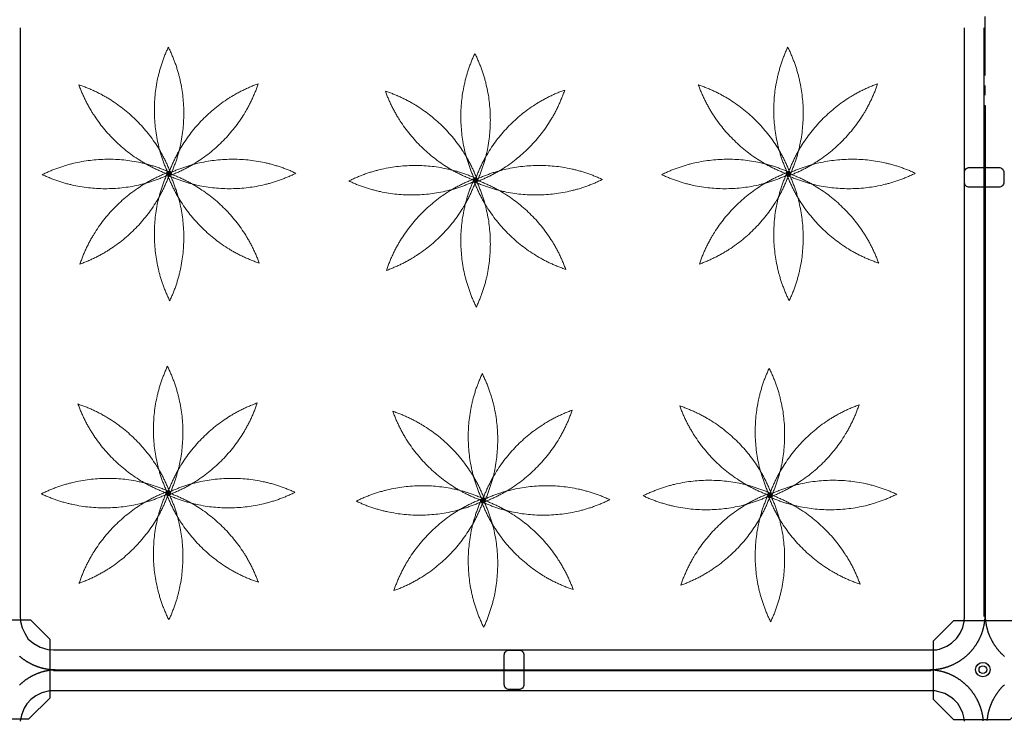
# Model space of a CAD drawing. Extents: x -610 to 603, y -419 to 423.
# Drawn here: x -342 to -192, y 35 to 141 of the extents above; entities that cross this region are included whole.
import ezdxf

# ---------------------------------------------------------------- set-up
doc = ezdxf.new("R2010")
doc.units = 0
doc.header["$LTSCALE"] = 15.24
doc.header["$MEASUREMENT"] = 0
doc.linetypes.add('破線の種類-15', pattern=[0.885827, 0.590551, -0.098425, 0.098425, -0.098425])
doc.layers.add('____-69', color=7, linetype='CONTINUOUS')
doc.layers.add('レイヤ-1', color=7, linetype='CONTINUOUS')

msp = doc.modelspace()

# ---------------------------------------------------------------- linework, layer by layer
at = {"layer": '____-69', "color": 1, "linetype": '破線の種類-15'}
msp.add_line((-195.37, 92.31), (-195.37, 185.47), dxfattribs=at)
at = {"layer": '____-69', "color": 2, "linetype": 'Continuous'}
for p, q in [((-342.38, 140.06), (-342.38, 50.4)), ((-198.51, 50.4), (-198.51, 140.06)), ((-195.51, 50.4), (-195.51, 140.06)), ((-195.37, 128.21), (-195.37, 50.4)), ((-337.28, 45.31), (-203.6, 45.31)), ((-337.28, 42.31), (-203.6, 42.31)), ((-203.6, 42.12), (-337.28, 42.12))]:
    msp.add_line(p, q, dxfattribs=at)
for points in [[(-342.38, 128.21), (-342.38, 50.55), (-342.32, 49.66), (-342.08, 48.68), (-341.66, 47.86), (-341.14, 46.96), (-340.28, 46.28), (-339.35, 45.74), (-338.18, 45.39), (-336.38, 45.31), (-325.59, 45.31), (-206.3, 45.31), (-203.75, 45.32), (-202.68, 45.35)], [(-204.5, 45.31), (-203, 45.34), (-202.35, 45.46), (-201.21, 45.9), (-200.5, 46.36), (-199.71, 47.12), (-199.19, 47.86), (-198.78, 48.76), (-198.56, 49.66), (-198.51, 50.4), (-198.51, 128.21)], [(-198.51, 34.48), (-198.62, 35.08), (-198.78, 35.68), (-199.11, 36.43), (-199.54, 37.18), (-200.16, 37.78), (-200.61, 38.15), (-201.53, 38.68), (-203, 39.09), (-337.88, 39.09), (-339.08, 38.79), (-339.98, 38.35), (-340.73, 37.78), (-341.34, 37.11), (-341.78, 36.43), (-342.19, 35.38), (-342.36, 34.48)]]:
    msp.add_lwpolyline(points, dxfattribs=at)
at = {"layer": '____-69', "color": 1, "linetype": 'Continuous', "flags": 128}
for points in [[(-197.78, 115.8, -0.414214), (-198.53, 116.55), (-198.53, 118.05, -0.414214), (-197.78, 118.8), (-193.28, 118.8, -0.414214), (-192.53, 118.05), (-192.53, 116.55, -0.414214), (-193.28, 115.8)], [(-268.63, 44.55, -0.414214), (-267.88, 45.3), (-266.38, 45.3, -0.414214), (-265.63, 44.55), (-265.63, 40.05, -0.414214), (-266.38, 39.3), (-267.88, 39.3, -0.414214), (-268.63, 40.05)]]:
    msp.add_lwpolyline(points, format="xyb", close=True, dxfattribs=at)
at = {"layer": '____-69', "color": 1, "linetype": 'Continuous'}
for points in [[(-352.8, 37.92), (-349.7, 34.81), (-341.04, 34.81), (-337.82, 38.03), (-337.82, 46.91), (-340.74, 49.83), (-349.7, 49.83), (-352.8, 46.73), (-352.8, 37.91)], [(-203.31, 37.84), (-200.2, 34.74), (-191.55, 34.74), (-188.33, 37.96), (-188.33, 46.84), (-191.25, 49.75), (-200.2, 49.75), (-203.3, 46.66), (-203.3, 37.84)]]:
    msp.add_lwpolyline(points, dxfattribs=at)
at = {"layer": '____-69', "color": 2, "linetype": 'Continuous', "flags": 128}
for points in [[(-203.94, 42.31), (-203.87, 42.31), (-203.8, 42.31), (-203.73, 42.31), (-203.66, 42.31), (-203.59, 42.31), (-203.53, 42.31), (-203.46, 42.32), (-203.39, 42.32), (-203.32, 42.32), (-203.25, 42.33), (-203.18, 42.33), (-203.12, 42.34), (-203.05, 42.34), (-202.98, 42.35), (-202.91, 42.36), (-202.85, 42.36), (-202.78, 42.37), (-202.71, 42.38), (-202.65, 42.39), (-202.58, 42.4), (-202.51, 42.41), (-202.45, 42.42), (-202.38, 42.43), (-202.31, 42.44), (-202.25, 42.45), (-202.18, 42.47), (-202.12, 42.48), (-202.05, 42.49), (-201.99, 42.51), (-201.92, 42.52), (-201.85, 42.54), (-201.79, 42.55), (-201.72, 42.57), (-201.66, 42.59), (-201.59, 42.6), (-201.53, 42.62), (-201.47, 42.64), (-201.4, 42.66), (-201.34, 42.68), (-201.27, 42.7), (-201.21, 42.72), (-201.15, 42.74), (-201.08, 42.76), (-201.02, 42.78), (-200.95, 42.81), (-200.89, 42.83), (-200.83, 42.85), (-200.77, 42.88), (-200.7, 42.9), (-200.64, 42.93), (-200.58, 42.96), (-200.51, 42.98), (-200.45, 43.01), (-200.39, 43.04), (-200.33, 43.06), (-200.27, 43.09), (-200.2, 43.12), (-200.14, 43.15), (-200.08, 43.18), (-200.02, 43.21), (-199.96, 43.24), (-199.9, 43.28), (-199.84, 43.31), (-199.78, 43.34), (-199.78, 43.34), (-199.71, 43.38), (-199.65, 43.41), (-199.59, 43.44), (-199.53, 43.48), (-199.48, 43.51), (-199.42, 43.55), (-199.36, 43.58), (-199.3, 43.62), (-199.24, 43.66), (-199.19, 43.69), (-199.13, 43.73), (-199.07, 43.77), (-199.02, 43.81), (-198.96, 43.85), (-198.9, 43.88), (-198.85, 43.92), (-198.8, 43.96), (-198.74, 44), (-198.69, 44.04), (-198.63, 44.09), (-198.58, 44.13), (-198.53, 44.17), (-198.48, 44.21), (-198.42, 44.25), (-198.37, 44.3), (-198.32, 44.34), (-198.27, 44.38), (-198.22, 44.43), (-198.17, 44.47), (-198.12, 44.52), (-198.07, 44.56), (-198.02, 44.61), (-197.97, 44.65), (-197.92, 44.7), (-197.88, 44.75), (-197.83, 44.79), (-197.78, 44.84), (-197.74, 44.89), (-197.69, 44.94), (-197.64, 44.99), (-197.6, 45.04), (-197.55, 45.09), (-197.51, 45.14), (-197.46, 45.19), (-197.42, 45.24), (-197.38, 45.29), (-197.33, 45.34), (-197.29, 45.39), (-197.25, 45.45), (-197.2, 45.5), (-197.16, 45.55), (-197.12, 45.61), (-197.08, 45.66), (-197.04, 45.72), (-197, 45.77), (-196.96, 45.83), (-196.92, 45.88), (-196.88, 45.94), (-196.84, 45.99), (-196.8, 46.05), (-196.76, 46.11), (-196.73, 46.17), (-196.69, 46.22), (-196.65, 46.28), (-196.65, 46.28), (-196.62, 46.34), (-196.58, 46.4), (-196.54, 46.46), (-196.51, 46.52), (-196.48, 46.58), (-196.44, 46.64), (-196.41, 46.7), (-196.38, 46.76), (-196.34, 46.82), (-196.31, 46.88), (-196.28, 46.94), (-196.25, 47), (-196.22, 47.06), (-196.19, 47.12), (-196.16, 47.18), (-196.13, 47.24), (-196.1, 47.31), (-196.08, 47.37), (-196.05, 47.43), (-196.02, 47.49), (-196, 47.55), (-195.97, 47.61), (-195.95, 47.68), (-195.92, 47.74), (-195.9, 47.8), (-195.87, 47.87), (-195.85, 47.93), (-195.83, 47.99), (-195.81, 48.05), (-195.79, 48.12), (-195.77, 48.18), (-195.75, 48.25), (-195.73, 48.31), (-195.71, 48.37), (-195.69, 48.44), (-195.67, 48.5), (-195.65, 48.57), (-195.63, 48.63), (-195.62, 48.7), (-195.6, 48.76), (-195.59, 48.83), (-195.57, 48.89), (-195.56, 48.96), (-195.54, 49.03), (-195.53, 49.09), (-195.52, 49.16), (-195.5, 49.22), (-195.49, 49.29), (-195.48, 49.36), (-195.47, 49.42), (-195.46, 49.49), (-195.45, 49.56), (-195.44, 49.63), (-195.43, 49.69), (-195.42, 49.76), (-195.42, 49.83), (-195.41, 49.9), (-195.4, 49.96), (-195.4, 50.03), (-195.39, 50.1), (-195.39, 50.17), (-195.38, 50.24), (-195.38, 50.31), (-195.37, 50.38), (-195.37, 50.38)], [(-195.37, 50.38), (-195.37, 50.31), (-195.36, 50.24), (-195.36, 50.17), (-195.35, 50.1), (-195.35, 50.03), (-195.34, 49.96), (-195.33, 49.9), (-195.33, 49.83), (-195.32, 49.76), (-195.31, 49.69), (-195.3, 49.63), (-195.29, 49.56), (-195.28, 49.49), (-195.27, 49.42), (-195.26, 49.36), (-195.25, 49.29), (-195.24, 49.22), (-195.23, 49.16), (-195.21, 49.09), (-195.2, 49.03), (-195.19, 48.96), (-195.17, 48.89), (-195.16, 48.83), (-195.14, 48.76), (-195.13, 48.7), (-195.11, 48.63), (-195.09, 48.57), (-195.07, 48.5), (-195.06, 48.44), (-195.04, 48.37), (-195.02, 48.31), (-195, 48.25), (-194.98, 48.18), (-194.96, 48.12), (-194.94, 48.05), (-194.92, 47.99), (-194.89, 47.93), (-194.87, 47.87), (-194.85, 47.8), (-194.82, 47.74), (-194.8, 47.68), (-194.77, 47.61), (-194.75, 47.55), (-194.72, 47.49), (-194.7, 47.43), (-194.67, 47.37), (-194.64, 47.31), (-194.61, 47.24), (-194.58, 47.18), (-194.55, 47.12), (-194.53, 47.06), (-194.49, 47), (-194.46, 46.94), (-194.43, 46.88), (-194.4, 46.82), (-194.37, 46.76), (-194.34, 46.7), (-194.3, 46.64), (-194.27, 46.58), (-194.23, 46.52), (-194.2, 46.46), (-194.16, 46.4), (-194.13, 46.34), (-194.09, 46.28), (-194.09, 46.28), (-194.05, 46.22), (-194.02, 46.17), (-193.98, 46.11), (-193.94, 46.05), (-193.9, 45.99), (-193.86, 45.94), (-193.83, 45.88), (-193.79, 45.83), (-193.75, 45.77), (-193.71, 45.72), (-193.66, 45.66), (-193.62, 45.61), (-193.58, 45.55), (-193.54, 45.5), (-193.5, 45.45), (-193.46, 45.39), (-193.41, 45.34), (-193.37, 45.29), (-193.33, 45.24), (-193.28, 45.19), (-193.24, 45.14), (-193.19, 45.09), (-193.15, 45.04), (-193.1, 44.99), (-193.06, 44.94), (-193.01, 44.89), (-192.96, 44.84), (-192.92, 44.79), (-192.87, 44.75), (-192.82, 44.7), (-192.77, 44.65), (-192.72, 44.61), (-192.67, 44.56), (-192.62, 44.52), (-192.58, 44.47), (-192.53, 44.43), (-192.47, 44.38), (-192.42, 44.34)], [(-342.47, 44.38), (-342.42, 44.34), (-342.37, 44.3), (-342.32, 44.25), (-342.27, 44.21), (-342.22, 44.17), (-342.16, 44.13), (-342.11, 44.09), (-342.06, 44.04), (-342, 44), (-341.95, 43.96), (-341.89, 43.92), (-341.84, 43.88), (-341.78, 43.85), (-341.73, 43.81), (-341.67, 43.77), (-341.62, 43.73), (-341.56, 43.69), (-341.5, 43.66), (-341.44, 43.62), (-341.39, 43.58), (-341.33, 43.55), (-341.27, 43.51), (-341.21, 43.48), (-341.15, 43.44), (-341.09, 43.41), (-341.03, 43.38), (-340.97, 43.34), (-340.97, 43.34), (-340.91, 43.31), (-340.85, 43.28), (-340.79, 43.24), (-340.73, 43.21), (-340.66, 43.18), (-340.6, 43.15), (-340.54, 43.12), (-340.48, 43.09), (-340.42, 43.06), (-340.35, 43.04), (-340.29, 43.01), (-340.23, 42.98), (-340.17, 42.96), (-340.1, 42.93), (-340.04, 42.9), (-339.98, 42.88), (-339.92, 42.85), (-339.85, 42.83), (-339.79, 42.81), (-339.73, 42.78), (-339.66, 42.76), (-339.6, 42.74), (-339.54, 42.72), (-339.47, 42.7), (-339.41, 42.68), (-339.34, 42.66), (-339.28, 42.64), (-339.21, 42.62), (-339.15, 42.6), (-339.08, 42.59), (-339.02, 42.57), (-338.96, 42.55), (-338.89, 42.54), (-338.82, 42.52), (-338.76, 42.51), (-338.69, 42.49), (-338.63, 42.48), (-338.56, 42.47), (-338.5, 42.45), (-338.43, 42.44), (-338.36, 42.43), (-338.3, 42.42), (-338.23, 42.41), (-338.16, 42.4), (-338.1, 42.39), (-338.03, 42.38), (-337.96, 42.37), (-337.9, 42.36), (-337.83, 42.36), (-337.76, 42.35), (-337.7, 42.34), (-337.63, 42.34), (-337.56, 42.33), (-337.49, 42.33), (-337.42, 42.32), (-337.36, 42.32), (-337.29, 42.32), (-337.22, 42.31), (-337.15, 42.31), (-337.08, 42.31), (-337.01, 42.31), (-336.94, 42.31), (-336.87, 42.31), (-336.81, 42.31), (-336.81, 42.31)], [(-337.05, 42.28), (-337.12, 42.28), (-337.19, 42.27), (-337.26, 42.27), (-337.33, 42.26), (-337.4, 42.26), (-337.46, 42.25), (-337.53, 42.24), (-337.6, 42.24), (-337.67, 42.23), (-337.74, 42.22), (-337.8, 42.21), (-337.87, 42.2), (-337.94, 42.19), (-338.01, 42.18), (-338.07, 42.17), (-338.14, 42.16), (-338.21, 42.15), (-338.27, 42.14), (-338.34, 42.12), (-338.4, 42.11), (-338.47, 42.1), (-338.54, 42.08), (-338.6, 42.07), (-338.67, 42.05), (-338.73, 42.04), (-338.8, 42.02), (-338.86, 42), (-338.93, 41.98), (-338.99, 41.97), (-339.06, 41.95), (-339.12, 41.93), (-339.18, 41.91), (-339.25, 41.89), (-339.31, 41.87), (-339.37, 41.85), (-339.44, 41.83), (-339.5, 41.8), (-339.56, 41.78), (-339.63, 41.76), (-339.69, 41.73), (-339.75, 41.71), (-339.82, 41.68), (-339.88, 41.66), (-339.94, 41.63), (-340, 41.61), (-340.06, 41.58), (-340.12, 41.55), (-340.19, 41.52), (-340.25, 41.49), (-340.31, 41.46), (-340.37, 41.44), (-340.43, 41.4), (-340.49, 41.37), (-340.55, 41.34), (-340.61, 41.31), (-340.67, 41.28), (-340.73, 41.25), (-340.79, 41.21), (-340.85, 41.18), (-340.91, 41.14), (-340.97, 41.11), (-341.03, 41.07), (-341.09, 41.04), (-341.15, 41), (-341.15, 41), (-341.21, 40.97), (-341.26, 40.93), (-341.32, 40.89), (-341.38, 40.85), (-341.44, 40.81), (-341.49, 40.77), (-341.55, 40.74), (-341.6, 40.7), (-341.66, 40.66), (-341.71, 40.62), (-341.77, 40.58), (-341.82, 40.53), (-341.88, 40.49), (-341.93, 40.45), (-341.98, 40.41), (-342.04, 40.37), (-342.09, 40.32), (-342.14, 40.28), (-342.19, 40.24), (-342.24, 40.19), (-342.29, 40.15), (-342.34, 40.1), (-342.39, 40.06), (-342.44, 40.01), (-342.49, 39.97)], [(-195.65, 34.54), (-195.65, 34.61), (-195.66, 34.68), (-195.67, 34.74), (-195.68, 34.81), (-195.68, 34.88), (-195.69, 34.94), (-195.7, 35.01), (-195.71, 35.08), (-195.72, 35.14), (-195.73, 35.21), (-195.74, 35.28), (-195.75, 35.34), (-195.77, 35.41), (-195.78, 35.47), (-195.79, 35.54), (-195.81, 35.61), (-195.82, 35.67), (-195.83, 35.74), (-195.85, 35.8), (-195.87, 35.87), (-195.88, 35.93), (-195.9, 36), (-195.92, 36.06), (-195.93, 36.13), (-195.95, 36.19), (-195.97, 36.26), (-195.99, 36.32), (-196.01, 36.38), (-196.03, 36.45), (-196.05, 36.51), (-196.08, 36.57), (-196.1, 36.64), (-196.12, 36.7), (-196.14, 36.76), (-196.17, 36.83), (-196.19, 36.89), (-196.22, 36.95), (-196.24, 37.02), (-196.27, 37.08), (-196.29, 37.14), (-196.32, 37.2), (-196.35, 37.27), (-196.38, 37.33), (-196.41, 37.39), (-196.44, 37.45), (-196.47, 37.51), (-196.5, 37.58), (-196.53, 37.64), (-196.56, 37.7), (-196.59, 37.76), (-196.62, 37.82), (-196.65, 37.88), (-196.65, 37.88), (-196.69, 37.94), (-196.72, 38), (-196.76, 38.06), (-196.79, 38.12), (-196.83, 38.18), (-196.86, 38.24), (-196.9, 38.3), (-196.93, 38.36), (-196.97, 38.41), (-197.01, 38.47), (-197.04, 38.53), (-197.08, 38.58), (-197.12, 38.64), (-197.16, 38.7), (-197.2, 38.75), (-197.24, 38.81), (-197.28, 38.86), (-197.32, 38.91), (-197.36, 38.97), (-197.4, 39.02), (-197.44, 39.07), (-197.48, 39.13), (-197.52, 39.18), (-197.57, 39.23), (-197.61, 39.28), (-197.65, 39.33), (-197.7, 39.39), (-197.74, 39.44), (-197.79, 39.49), (-197.83, 39.54), (-197.88, 39.59), (-197.92, 39.63), (-197.97, 39.68), (-198.01, 39.73), (-198.06, 39.78), (-198.11, 39.83), (-198.16, 39.87), (-198.2, 39.92), (-198.25, 39.97), (-198.3, 40.01), (-198.35, 40.06), (-198.4, 40.1), (-198.45, 40.15), (-198.5, 40.19), (-198.55, 40.24), (-198.6, 40.28), (-198.66, 40.32), (-198.71, 40.37), (-198.76, 40.41), (-198.81, 40.45), (-198.87, 40.49), (-198.92, 40.53), (-198.97, 40.58), (-199.03, 40.62), (-199.08, 40.66), (-199.14, 40.7), (-199.2, 40.74), (-199.25, 40.77), (-199.31, 40.81), (-199.37, 40.85), (-199.42, 40.89), (-199.48, 40.93), (-199.54, 40.97), (-199.6, 41), (-199.6, 41), (-199.66, 41.04), (-199.71, 41.07), (-199.77, 41.11), (-199.83, 41.14), (-199.89, 41.18), (-199.95, 41.21), (-200.01, 41.25), (-200.07, 41.28), (-200.13, 41.31), (-200.19, 41.34), (-200.25, 41.37), (-200.31, 41.4), (-200.37, 41.44), (-200.44, 41.46), (-200.5, 41.49), (-200.56, 41.52), (-200.62, 41.55), (-200.68, 41.58), (-200.74, 41.61), (-200.8, 41.63), (-200.87, 41.66), (-200.93, 41.68), (-200.99, 41.71), (-201.05, 41.73), (-201.12, 41.76), (-201.18, 41.78), (-201.24, 41.8), (-201.31, 41.83), (-201.37, 41.85), (-201.43, 41.87), (-201.5, 41.89), (-201.56, 41.91), (-201.62, 41.93), (-201.69, 41.95), (-201.75, 41.97), (-201.82, 41.98), (-201.88, 42), (-201.95, 42.02), (-202.01, 42.04), (-202.08, 42.05), (-202.14, 42.07), (-202.21, 42.08), (-202.27, 42.1), (-202.34, 42.11), (-202.41, 42.12), (-202.47, 42.14), (-202.54, 42.15), (-202.61, 42.16), (-202.67, 42.17), (-202.74, 42.18), (-202.81, 42.19), (-202.87, 42.2), (-202.94, 42.21), (-203.01, 42.22), (-203.08, 42.23), (-203.14, 42.24), (-203.21, 42.24), (-203.28, 42.25), (-203.35, 42.26), (-203.42, 42.26), (-203.49, 42.27), (-203.55, 42.27), (-203.62, 42.28), (-203.69, 42.28), (-203.69, 42.28)], [(-192.44, 40.01), (-192.49, 39.97), (-192.54, 39.92), (-192.59, 39.87), (-192.64, 39.83), (-192.68, 39.78), (-192.73, 39.73), (-192.78, 39.68), (-192.82, 39.63), (-192.87, 39.59), (-192.91, 39.54), (-192.96, 39.49), (-193, 39.44), (-193.05, 39.39), (-193.09, 39.33), (-193.14, 39.28), (-193.18, 39.23), (-193.22, 39.18), (-193.26, 39.13), (-193.3, 39.07), (-193.35, 39.02), (-193.39, 38.97), (-193.43, 38.91), (-193.47, 38.86), (-193.51, 38.81), (-193.55, 38.75), (-193.59, 38.7), (-193.62, 38.64), (-193.66, 38.58), (-193.7, 38.53), (-193.74, 38.47), (-193.77, 38.41), (-193.81, 38.36), (-193.85, 38.3), (-193.88, 38.24), (-193.92, 38.18), (-193.95, 38.12), (-193.99, 38.06), (-194.02, 38), (-194.06, 37.94), (-194.09, 37.88), (-194.09, 37.88), (-194.12, 37.82), (-194.15, 37.76), (-194.19, 37.7), (-194.22, 37.64), (-194.25, 37.58), (-194.28, 37.51), (-194.31, 37.45), (-194.34, 37.39), (-194.37, 37.33), (-194.39, 37.27), (-194.42, 37.2), (-194.45, 37.14), (-194.48, 37.08), (-194.5, 37.02), (-194.53, 36.95), (-194.55, 36.89), (-194.58, 36.83), (-194.6, 36.76), (-194.62, 36.7), (-194.65, 36.64), (-194.67, 36.57), (-194.69, 36.51), (-194.71, 36.45), (-194.73, 36.38), (-194.75, 36.32), (-194.77, 36.26), (-194.79, 36.19), (-194.81, 36.13), (-194.83, 36.06), (-194.85, 36), (-194.86, 35.93), (-194.88, 35.87), (-194.89, 35.8), (-194.91, 35.74), (-194.93, 35.67), (-194.94, 35.61), (-194.95, 35.54), (-194.97, 35.47), (-194.98, 35.41), (-194.99, 35.34), (-195, 35.28), (-195.01, 35.21), (-195.02, 35.14), (-195.03, 35.08), (-195.04, 35.01), (-195.05, 34.94), (-195.06, 34.88), (-195.07, 34.81), (-195.08, 34.74), (-195.08, 34.68), (-195.09, 34.61), (-195.1, 34.54)]]:
    msp.add_lwpolyline(points, dxfattribs=at)
at = {"layer": '____-69', "color": 1, "linetype": 'Continuous'}
for radius in [1.1, 0.588]:
    msp.add_circle((-195.72, 42.32), radius, dxfattribs=at)
at = {"layer": 'レイヤ-1', "color": 93, "linetype": 'Continuous', "lineweight": 18}
for points in [[(-319.8, 137.14), (-321.99, 132.43), (-321.87, 122.06), (-319.58, 117.41)], [(-319.58, 117.41), (-317.39, 122.11), (-317.5, 132.48), (-319.8, 137.14)], [(-225.44, 137.14), (-227.63, 132.43), (-227.51, 122.06), (-225.22, 117.41)], [(-225.22, 117.41), (-223.03, 122.11), (-223.15, 132.48), (-225.44, 137.14)], [(-273.11, 136.18), (-275.3, 131.48), (-275.18, 121.1), (-272.88, 116.45)], [(-272.88, 116.45), (-270.69, 121.15), (-270.81, 131.53), (-273.11, 136.18)], [(-333.43, 131.4), (-331.65, 126.52), (-324.23, 119.27), (-319.32, 117.61)], [(-319.32, 117.61), (-321.09, 122.48), (-328.51, 129.73), (-333.43, 131.4)], [(-319.9, 117.45), (-315.03, 119.22), (-307.77, 126.64), (-306.11, 131.56)], [(-306.11, 131.56), (-310.98, 129.78), (-318.24, 122.36), (-319.9, 117.45)], [(-273.21, 116.49), (-268.33, 118.27), (-261.08, 125.69), (-259.42, 130.6)], [(-259.42, 130.6), (-264.29, 128.83), (-271.54, 121.41), (-273.21, 116.49)], [(-239.07, 131.4), (-237.29, 126.52), (-229.87, 119.27), (-224.96, 117.61)], [(-224.96, 117.61), (-226.74, 122.48), (-234.16, 129.73), (-239.07, 131.4)], [(-225.54, 117.45), (-220.67, 119.22), (-213.42, 126.64), (-211.75, 131.56)], [(-211.75, 131.56), (-216.62, 129.78), (-223.88, 122.36), (-225.54, 117.45)], [(-286.74, 130.44), (-284.96, 125.57), (-277.54, 118.32), (-272.63, 116.65)], [(-272.63, 116.65), (-274.4, 121.53), (-281.82, 128.78), (-286.74, 130.44)], [(-319.28, 117.93), (-323.98, 120.12), (-334.35, 120), (-339.01, 117.71)], [(-300.37, 117.93), (-305.07, 120.12), (-315.45, 120), (-320.1, 117.71)], [(-224.92, 117.93), (-229.62, 120.12), (-240, 120), (-244.65, 117.71)], [(-206.01, 117.93), (-210.72, 120.12), (-221.09, 120), (-225.74, 117.71)], [(-272.59, 116.98), (-277.29, 119.17), (-287.66, 119.05), (-292.31, 116.75)], [(-253.68, 116.98), (-258.38, 119.17), (-268.76, 119.05), (-273.41, 116.75)], [(-339.01, 117.71), (-334.3, 115.52), (-323.93, 115.63), (-319.28, 117.93)], [(-333.27, 104.08), (-328.39, 105.86), (-321.14, 113.28), (-319.48, 118.19)], [(-319.48, 118.19), (-324.35, 116.41), (-331.6, 108.99), (-333.27, 104.08)], [(-319.8, 118.23), (-321.99, 113.53), (-321.87, 103.15), (-319.58, 98.5)], [(-320.1, 117.71), (-315.4, 115.52), (-305.02, 115.63), (-300.37, 117.93)], [(-320.06, 118.03), (-318.28, 113.16), (-310.86, 105.9), (-305.95, 104.24)], [(-305.95, 104.24), (-307.73, 109.11), (-315.15, 116.36), (-320.06, 118.03)], [(-319.58, 98.5), (-317.39, 103.2), (-317.5, 113.58), (-319.8, 118.23)], [(-286.58, 103.12), (-281.7, 104.9), (-274.45, 112.32), (-272.79, 117.23)], [(-272.79, 117.23), (-277.66, 115.46), (-284.91, 108.04), (-286.58, 103.12)], [(-273.11, 117.27), (-275.3, 112.57), (-275.18, 102.2), (-272.88, 97.55)], [(-273.37, 117.07), (-271.59, 112.2), (-264.17, 104.95), (-259.26, 103.28)], [(-259.26, 103.28), (-261.03, 108.16), (-268.45, 115.41), (-273.37, 117.07)], [(-272.88, 97.55), (-270.69, 102.25), (-270.81, 112.62), (-273.11, 117.27)], [(-244.65, 117.71), (-239.94, 115.52), (-229.57, 115.63), (-224.92, 117.93)], [(-238.91, 104.08), (-234.04, 105.86), (-226.78, 113.28), (-225.12, 118.19)], [(-225.12, 118.19), (-229.99, 116.41), (-237.24, 108.99), (-238.91, 104.08)], [(-225.44, 118.23), (-227.63, 113.53), (-227.51, 103.15), (-225.22, 98.5)], [(-225.74, 117.71), (-221.04, 115.52), (-210.66, 115.63), (-206.01, 117.93)], [(-225.7, 118.03), (-223.92, 113.16), (-216.5, 105.9), (-211.59, 104.24)], [(-211.59, 104.24), (-213.37, 109.11), (-220.79, 116.36), (-225.7, 118.03)], [(-225.22, 98.5), (-223.03, 103.2), (-223.15, 113.58), (-225.44, 118.23)], [(-292.31, 116.75), (-287.61, 114.56), (-277.24, 114.68), (-272.59, 116.98)], [(-273.41, 116.75), (-268.71, 114.56), (-258.33, 114.68), (-253.68, 116.98)], [(-319.94, 88.52), (-322.13, 83.82), (-322.01, 73.44), (-319.72, 68.79)], [(-319.72, 68.79), (-317.53, 73.49), (-317.64, 83.87), (-319.94, 88.52)], [(-271.98, 87.41), (-274.17, 82.7), (-274.05, 72.33), (-271.76, 67.68)], [(-271.76, 67.68), (-269.57, 72.38), (-269.68, 82.76), (-271.98, 87.41)], [(-228.27, 88.23), (-230.46, 83.53), (-230.34, 73.15), (-228.05, 68.5)], [(-228.05, 68.5), (-225.86, 73.2), (-225.97, 83.58), (-228.27, 88.23)], [(-333.57, 82.78), (-331.79, 77.91), (-324.37, 70.66), (-319.46, 68.99)], [(-319.46, 68.99), (-321.23, 73.87), (-328.65, 81.12), (-333.57, 82.78)], [(-320.04, 68.83), (-315.17, 70.61), (-307.91, 78.03), (-306.25, 82.94)], [(-306.25, 82.94), (-311.12, 81.17), (-318.37, 73.75), (-320.04, 68.83)], [(-228.37, 68.54), (-223.5, 70.32), (-216.24, 77.74), (-214.58, 82.65)], [(-214.58, 82.65), (-219.45, 80.88), (-226.7, 73.46), (-228.37, 68.54)], [(-285.61, 81.67), (-283.83, 76.8), (-276.41, 69.54), (-271.5, 67.88)], [(-271.5, 67.88), (-273.27, 72.75), (-280.69, 80), (-285.61, 81.67)], [(-272.08, 67.72), (-267.21, 69.5), (-259.95, 76.92), (-258.29, 81.83)], [(-258.29, 81.83), (-263.16, 80.05), (-270.42, 72.63), (-272.08, 67.72)], [(-241.9, 82.49), (-240.12, 77.62), (-232.7, 70.37), (-227.79, 68.7)], [(-227.79, 68.7), (-229.56, 73.58), (-236.98, 80.83), (-241.9, 82.49)], [(-319.42, 69.32), (-324.12, 71.51), (-334.49, 71.39), (-339.15, 69.09)], [(-300.51, 69.32), (-305.21, 71.51), (-315.59, 71.39), (-320.24, 69.09)], [(-227.75, 69.03), (-232.45, 71.22), (-242.82, 71.1), (-247.48, 68.8)], [(-208.84, 69.03), (-213.54, 71.22), (-223.92, 71.1), (-228.57, 68.8)], [(-339.15, 69.09), (-334.44, 66.9), (-324.07, 67.02), (-319.42, 69.32)], [(-333.41, 55.46), (-328.53, 57.24), (-321.28, 64.66), (-319.62, 69.57)], [(-319.62, 69.57), (-324.49, 67.8), (-331.74, 60.38), (-333.41, 55.46)], [(-319.94, 69.61), (-322.13, 64.91), (-322.01, 54.54), (-319.72, 49.89)], [(-320.24, 69.09), (-315.54, 66.9), (-305.16, 67.02), (-300.51, 69.32)], [(-320.2, 69.41), (-318.42, 64.54), (-311, 57.29), (-306.09, 55.62)], [(-306.09, 55.62), (-307.87, 60.5), (-315.29, 67.75), (-320.2, 69.41)], [(-319.72, 49.89), (-317.53, 54.59), (-317.64, 64.96), (-319.94, 69.61)], [(-271.46, 68.2), (-276.16, 70.39), (-286.53, 70.27), (-291.19, 67.98)], [(-252.55, 68.2), (-257.25, 70.39), (-267.63, 70.27), (-272.28, 67.98)], [(-247.48, 68.8), (-242.77, 66.61), (-232.4, 66.73), (-227.75, 69.03)], [(-241.74, 55.17), (-236.86, 56.95), (-229.61, 64.37), (-227.95, 69.28)], [(-227.95, 69.28), (-232.82, 67.51), (-240.07, 60.09), (-241.74, 55.17)], [(-228.27, 69.32), (-230.46, 64.62), (-230.34, 54.25), (-228.05, 49.6)], [(-228.57, 68.8), (-223.87, 66.61), (-213.49, 66.73), (-208.84, 69.03)], [(-228.53, 69.12), (-226.75, 64.25), (-219.33, 57), (-214.42, 55.33)], [(-214.42, 55.33), (-216.2, 60.21), (-223.62, 67.46), (-228.53, 69.12)], [(-228.05, 49.6), (-225.86, 54.3), (-225.97, 64.67), (-228.27, 69.32)], [(-291.19, 67.98), (-286.48, 65.79), (-276.11, 65.91), (-271.46, 68.2)], [(-285.45, 54.35), (-280.57, 56.13), (-273.32, 63.55), (-271.66, 68.46)], [(-271.66, 68.46), (-276.53, 66.68), (-283.78, 59.26), (-285.45, 54.35)], [(-271.98, 68.5), (-274.17, 63.8), (-274.05, 53.42), (-271.76, 48.77)], [(-272.28, 67.98), (-267.58, 65.79), (-257.2, 65.91), (-252.55, 68.2)], [(-272.24, 68.3), (-270.46, 63.43), (-263.04, 56.18), (-258.13, 54.51)], [(-258.13, 54.51), (-259.91, 59.38), (-267.33, 66.64), (-272.24, 68.3)], [(-271.76, 48.77), (-269.57, 53.48), (-269.68, 63.85), (-271.98, 68.5)]]:
    msp.add_open_spline(points, degree=2, dxfattribs=at)

doc.saveas('drawing.dxf')
